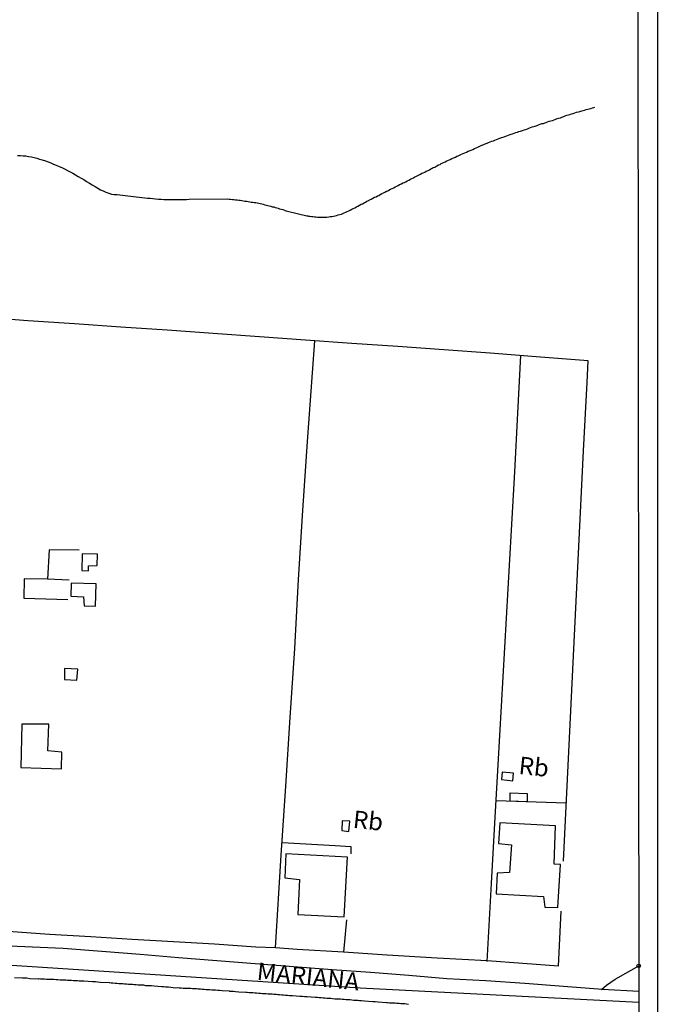
# Model space of a CAD drawing. Units: millimetres. Extents: x 185545 to 187962, y 1660429 to 1665975.
# Drawn here: x 187871 to 187962, y 1661165 to 1661305 of the extents above; entities that cross this region are included whole.
import ezdxf
from ezdxf.enums import TextEntityAlignment as Align

# ---------------------------------------------------------------- set-up
doc = ezdxf.new("R2010")
doc.units = ezdxf.units.MM
for name, color, linetype in [('IMAGEM', 7, 'Continuous'), ('V-EDIFICACAO', 2, 'Continuous'), ('V-EIXO_DE_LOGRADOURO', 3, 'Continuous'), ('V-ESCADA', 8, 'Continuous'), ('V-LOTE', 1, 'Continuous'), ('V-NOME_DOS_LOGRADOUROS', 7, 'Continuous'), ('V-QUADRA', 6, 'Continuous'), ('V-TALVEGUE', 7, 'Continuous'), ('V-TESTADA', 5, 'Continuous'), ('V-VALETA', 6, 'Continuous'), ('X-LIMITE_5000', 7, 'Continuous')]:
    doc.layers.add(name, color=color, linetype=linetype)
picture_1 = doc.add_image_def('image2.jpg', size_in_pixel=(4022, 4626))

msp = doc.modelspace()

# ---------------------------------------------------------------- linework, layer by layer
msp.add_circle((187959.1, 1661170.37), 0.25)
at = {"layer": 'V-EDIFICACAO'}
for points in [[(187879.77, 1661229.11), (187879.74, 1661226.71), (187880.67, 1661226.69), (187880.69, 1661227.41), (187881.91, 1661227.46), (187881.95, 1661229.08), (187879.77, 1661229.11)], [(187878.24, 1661224.91), (187878.16, 1661223.09), (187879.98, 1661222.98), (187880.08, 1661221.72), (187881.71, 1661221.67), (187881.78, 1661224.83), (187878.24, 1661224.91)], [(187877.28, 1661212.77), (187877.28, 1661211.21), (187879.05, 1661211.12), (187879.18, 1661212.69), (187877.28, 1661212.77)], [(187871.19, 1661204.82), (187871.07, 1661198.67), (187876.83, 1661198.48), (187876.88, 1661200.82), (187874.9, 1661201.03), (187875.04, 1661204.83), (187871.19, 1661204.82)], [(187939.64, 1661197.99), (187939.52, 1661196.96), (187941.14, 1661196.76), (187941.25, 1661197.86), (187939.64, 1661197.99)], [(187916.83, 1661191.06), (187916.79, 1661189.65), (187917.79, 1661189.54), (187917.91, 1661191.01), (187916.83, 1661191.06)], [(187939.3, 1661190.78), (187939.13, 1661187.81), (187940.97, 1661187.64), (187940.97, 1661187.64), (187940.7, 1661183.68), (187938.91, 1661183.59), (187938.8, 1661180.63), (187945.54, 1661180.24), (187945.71, 1661178.75), (187947.57, 1661178.68), (187947.96, 1661184.84), (187947.07, 1661184.86), (187947.25, 1661190.34), (187939.3, 1661190.78)], [(187908.8, 1661186.36), (187908.69, 1661182.91), (187910.76, 1661182.69), (187910.51, 1661177.7), (187917.1, 1661177.35), (187917.58, 1661185.87), (187908.8, 1661186.36)]]:
    msp.add_lwpolyline(points, close=True, dxfattribs=at)
at = {"layer": 'V-EIXO_DE_LOGRADOURO'}
msp.add_lwpolyline([(187477.13, 1661199.77), (187518.07, 1661198.03), (187567.03, 1661193.34), (187615.99, 1661189.19), (187665.49, 1661184.24), (187714.99, 1661178.75), (187765.83, 1661175.67), (187817.2, 1661173.66), (187868.31, 1661170.58), (187919.42, 1661167.23), (187959.11, 1661165.22)], dxfattribs=at)
at = {"layer": 'V-ESCADA'}
msp.add_lwpolyline([(187940.78, 1661193.84), (187940.8, 1661195.05), (187943.22, 1661194.96), (187943.18, 1661193.75)], close=True, dxfattribs=at)
at = {"layer": 'V-LOTE'}
for points in [[(187948.37, 1661185.3), (187948.85, 1661195.05), (187949.33, 1661204.8), (187949.81, 1661214.55), (187950.29, 1661224.3), (187950.77, 1661234.05), (187951.25, 1661243.8), (187951.73, 1661253.55), (187951.9, 1661256.63), (187944.49, 1661257.21), (187937.91, 1661257.69), (187931.33, 1661258.17), (187924.79, 1661258.65), (187918.21, 1661259.1), (187911.63, 1661259.58), (187905.05, 1661260.06), (187898.47, 1661260.54), (187891.89, 1661260.99), (187885.31, 1661261.44), (187878.7, 1661261.89), (187872.05, 1661262.34), (187865.4, 1661262.86)], [(187907.34, 1661172.96), (187908.15, 1661186.14), (187908.79, 1661195.97), (187909.43, 1661205.8), (187910.07, 1661215.63), (187910.63, 1661225.46), (187911.23, 1661235.29), (187911.91, 1661245.12), (187912.59, 1661254.91), (187912.92, 1661259.49)], [(187937.5, 1661171.02), (187938.12, 1661182.11), (187938.6, 1661190.74), (187939.05, 1661199.02), (187939.53, 1661207.38), (187940.01, 1661215.74), (187940.49, 1661224.1), (187940.97, 1661232.46), (187941.42, 1661240.82), (187941.87, 1661249.18), (187942.32, 1661257.37)], [(187879.38, 1661229.61), (187875.09, 1661229.68), (187874.84, 1661225.51), (187871.51, 1661225.53), (187871.46, 1661222.8), (187877.76, 1661222.6)], [(187874.84, 1661225.53), (187877.94, 1661225.41)], [(187948.78, 1661193.55), (187943.08, 1661193.75), (187938.77, 1661193.92)], [(187908.27, 1661187.94), (187915.86, 1661187.51), (187918.09, 1661187.41), (187918.09, 1661186.33)], [(187947.65, 1661170.32), (187948.04, 1661178.15)], [(187947.65, 1661170.32), (187937.5, 1661171.09), (187930.38, 1661171.46), (187923.26, 1661171.91), (187917.03, 1661172.31), (187910.42, 1661172.72), (187907.34, 1661172.96), (187904.54, 1661173.05), (187898.66, 1661173.46), (187892.78, 1661173.79), (187886.9, 1661174.12), (187881.02, 1661174.49), (187875.14, 1661174.86), (187869.26, 1661175.27), (187863.38, 1661175.68), (187857.5, 1661175.97), (187851.62, 1661176.3), (187850.02, 1661176.47)], [(187917.46, 1661176.93), (187917.03, 1661172.31)]]:
    msp.add_lwpolyline(points, dxfattribs=at)
at = {"layer": 'V-QUADRA'}
for points in [[(187959.1, 1661166.72), (187953.93, 1661167), (187948.39, 1661167.42), (187942.85, 1661167.84), (187937.31, 1661168.22), (187931.77, 1661168.54), (187926.33, 1661168.99), (187920.86, 1661169.41), (187915.39, 1661169.83), (187909.92, 1661170.25), (187904.45, 1661170.67), (187898.98, 1661171.09), (187893.51, 1661171.54), (187888.04, 1661171.99), (187882.57, 1661172.41), (187877.1, 1661172.83), (187871.63, 1661173.08), (187866.12, 1661173.33)], [(187926.31, 1661164.89), (187926.02, 1661164.93), (187925.76, 1661164.95), (187925.5, 1661164.97), (187925.21, 1661164.97), (187924.95, 1661164.99), (187924.65, 1661165.01), (187924.39, 1661165.04), (187924.1, 1661165.06), (187923.84, 1661165.08), (187923.58, 1661165.08), (187923.29, 1661165.12), (187923.14, 1661165.12), (187921.96, 1661165.21), (187921.54, 1661165.23), (187921.28, 1661165.25), (187921.22, 1661165.25), (187920, 1661165.36), (187919.58, 1661165.4), (187919.32, 1661165.4), (187919.06, 1661165.44), (187918.76, 1661165.44), (187918.51, 1661165.46), (187918.21, 1661165.48), (187917.95, 1661165.51), (187917.66, 1661165.53), (187917.4, 1661165.53), (187917.14, 1661165.57), (187916.85, 1661165.59), (187916.59, 1661165.61), (187916.29, 1661165.61), (187916.04, 1661165.65), (187915.78, 1661165.65), (187915.48, 1661165.68), (187915.22, 1661165.7), (187914.93, 1661165.72), (187914.67, 1661165.74), (187914.37, 1661165.76), (187914.12, 1661165.78), (187913.86, 1661165.8), (187913.56, 1661165.82), (187913.31, 1661165.85), (187913.01, 1661165.85), (187912.98, 1661165.85), (187911.86, 1661165.95), (187911.47, 1661165.98), (187911.17, 1661166), (187910.92, 1661166.02), (187910.81, 1661166.02), (187909.77, 1661166.08), (187909.34, 1661166.12), (187909.04, 1661166.17), (187908.78, 1661166.17), (187908.49, 1661166.21), (187908.23, 1661166.21), (187907.93, 1661166.23), (187907.68, 1661166.25), (187907.42, 1661166.27), (187907.12, 1661166.29), (187906.87, 1661166.32), (187906.57, 1661166.34), (187906.31, 1661166.34), (187906.01, 1661166.38), (187905.76, 1661166.38), (187905.5, 1661166.4), (187905.2, 1661166.42), (187904.95, 1661166.44), (187904.65, 1661166.46), (187904.39, 1661166.49), (187904.09, 1661166.51), (187903.84, 1661166.53), (187903.58, 1661166.53), (187903.28, 1661166.57), (187903.09, 1661166.57), (187902.09, 1661166.63), (187901.66, 1661166.68), (187901.36, 1661166.7), (187901.11, 1661166.72), (187900.81, 1661166.74), (187900.79, 1661166.75), (187899.74, 1661166.83), (187899.36, 1661166.85), (187899.1, 1661166.87), (187898.8, 1661166.89), (187898.55, 1661166.89), (187898.25, 1661166.93), (187897.99, 1661166.96), (187897.7, 1661166.96), (187897.44, 1661166.98), (187897.44, 1661166.98), (187897.18, 1661167), (187896.89, 1661167.02), (187896.63, 1661167.04), (187896.33, 1661167.06), (187896.07, 1661167.08), (187895.78, 1661167.08), (187895.52, 1661167.11), (187895.26, 1661167.13), (187894.97, 1661167.13), (187894.71, 1661167.15), (187894.41, 1661167.17), (187894.16, 1661167.17), (187893.9, 1661167.19), (187893.6, 1661167.21), (187893.35, 1661167.23), (187893.11, 1661167.21), (187892.11, 1661167.32), (187891.68, 1661167.36), (187891.43, 1661167.38), (187891.1, 1661167.39), (187890.06, 1661167.47), (187889.68, 1661167.51), (187889.42, 1661167.53), (187889.12, 1661167.55), (187888.87, 1661167.55), (187888.57, 1661167.6), (187888.31, 1661167.6), (187888.01, 1661167.62), (187887.76, 1661167.64), (187887.5, 1661167.66), (187887.2, 1661167.68), (187886.95, 1661167.7), (187886.65, 1661167.72), (187886.39, 1661167.74), (187886.09, 1661167.77), (187885.84, 1661167.77), (187885.58, 1661167.81), (187885.28, 1661167.81), (187885.03, 1661167.83), (187884.73, 1661167.87), (187884.47, 1661167.87), (187884.18, 1661167.89), (187883.92, 1661167.91), (187883.66, 1661167.94), (187883.64, 1661167.94), (187882.34, 1661168.02), (187881.96, 1661168.07), (187881.7, 1661168.09), (187881.4, 1661168.09), (187881.25, 1661168.11), (187880.04, 1661168.19), (187879.61, 1661168.21), (187879.36, 1661168.21), (187879.1, 1661168.24), (187878.8, 1661168.26), (187878.55, 1661168.26), (187878.25, 1661168.28), (187877.99, 1661168.3), (187877.69, 1661168.3), (187877.44, 1661168.32), (187877.18, 1661168.34), (187876.88, 1661168.34), (187876.63, 1661168.36), (187876.33, 1661168.38), (187876.07, 1661168.38), (187875.77, 1661168.41), (187875.52, 1661168.43), (187875.26, 1661168.43), (187874.96, 1661168.43), (187874.71, 1661168.45), (187874.41, 1661168.47), (187874.15, 1661168.47), (187873.85, 1661168.49), (187873.6, 1661168.51), (187873.53, 1661168.49), (187872.32, 1661168.55), (187871.89, 1661168.6), (187871.64, 1661168.6), (187871.38, 1661168.62), (187871.27, 1661168.62), (187870.14, 1661168.68)]]:
    msp.add_lwpolyline(points, dxfattribs=at)
at = {"layer": 'V-TALVEGUE'}
msp.add_lwpolyline([(187953.78, 1661167.01), (187954.51, 1661167.62), (187955.76, 1661168.47), (187956.16, 1661168.73), (187959.1, 1661170.37)], dxfattribs=at)
at = {"layer": 'V-TESTADA'}
msp.add_lwpolyline([(187947.65, 1661170.32), (187937.5, 1661171.09), (187930.38, 1661171.46), (187923.26, 1661171.91), (187917.03, 1661172.31), (187910.42, 1661172.72), (187907.34, 1661172.96), (187904.54, 1661173.05), (187898.66, 1661173.46), (187892.78, 1661173.79), (187886.9, 1661174.12), (187881.02, 1661174.49), (187875.14, 1661174.86), (187869.26, 1661175.27), (187863.38, 1661175.68), (187857.5, 1661175.97), (187851.62, 1661176.3), (187850.02, 1661176.47)], dxfattribs=at)
at = {"layer": 'V-VALETA'}
msp.add_lwpolyline([(187870.57, 1661285.91), (187871, 1661285.89), (187871.38, 1661285.86), (187871.76, 1661285.82), (187872.15, 1661285.76), (187872.57, 1661285.69), (187872.96, 1661285.61), (187873.34, 1661285.52), (187873.73, 1661285.39), (187874.11, 1661285.29), (187874.54, 1661285.12), (187874.92, 1661284.97), (187875.3, 1661284.84), (187875.69, 1661284.67), (187876.07, 1661284.52), (187876.5, 1661284.33), (187876.88, 1661284.16), (187877.27, 1661283.99), (187877.69, 1661283.77), (187878.08, 1661283.56), (187878.46, 1661283.35), (187878.84, 1661283.13), (187879.23, 1661282.92), (187879.65, 1661282.67), (187880.04, 1661282.45), (187880.42, 1661282.2), (187880.81, 1661281.94), (187881.19, 1661281.71), (187881.62, 1661281.45), (187882, 1661281.22), (187882.38, 1661281), (187882.77, 1661280.83), (187883.15, 1661280.66), (187883.58, 1661280.51), (187883.96, 1661280.4), (187884.35, 1661280.34), (187884.77, 1661280.32), (187885.16, 1661280.26), (187885.54, 1661280.24), (187885.92, 1661280.19), (187886.31, 1661280.15), (187886.73, 1661280.11), (187887.12, 1661280.04), (187887.5, 1661280), (187887.89, 1661279.94), (187888.27, 1661279.89), (187888.7, 1661279.85), (187889.08, 1661279.81), (187889.46, 1661279.79), (187889.85, 1661279.74), (187890.23, 1661279.72), (187890.23, 1661279.72), (187890.66, 1661279.68), (187891.04, 1661279.66), (187891.43, 1661279.62), (187891.85, 1661279.62), (187892.24, 1661279.62), (187892.66, 1661279.62), (187893.05, 1661279.62), (187893.47, 1661279.62), (187893.86, 1661279.64), (187894.24, 1661279.64), (187894.67, 1661279.64), (187895.05, 1661279.66), (187900.46, 1661279.69), (187900.72, 1661279.68), (187900.94, 1661279.66), (187901.19, 1661279.64), (187901.41, 1661279.62), (187901.62, 1661279.59), (187901.88, 1661279.57), (187902.09, 1661279.53), (187902.3, 1661279.51), (187902.56, 1661279.47), (187902.77, 1661279.42), (187902.98, 1661279.38), (187903.24, 1661279.36), (187903.45, 1661279.32), (187903.67, 1661279.3), (187903.88, 1661279.25), (187904.09, 1661279.23), (187904.31, 1661279.19), (187904.52, 1661279.17), (187904.73, 1661279.13), (187904.95, 1661279.08), (187905.16, 1661279.04), (187905.37, 1661279), (187905.59, 1661278.93), (187905.8, 1661278.87), (187906.01, 1661278.83), (187906.23, 1661278.76), (187906.44, 1661278.72), (187906.65, 1661278.66), (187906.87, 1661278.59), (187907.08, 1661278.55), (187907.29, 1661278.46), (187907.51, 1661278.42), (187907.72, 1661278.36), (187907.93, 1661278.29), (187908.14, 1661278.23), (187908.4, 1661278.17), (187908.61, 1661278.1), (187908.83, 1661278.02), (187909.04, 1661277.97), (187911.78, 1661277.29), (187911.94, 1661277.27), (187912.03, 1661277.25), (187912.24, 1661277.23), (187912.45, 1661277.21), (187912.67, 1661277.19), (187912.88, 1661277.16), (187913.09, 1661277.14), (187913.31, 1661277.12), (187913.52, 1661277.12), (187913.73, 1661277.12), (187913.95, 1661277.12), (187914.2, 1661277.12), (187914.46, 1661277.12), (187914.67, 1661277.12), (187914.93, 1661277.14), (187915.14, 1661277.19), (187915.35, 1661277.19), (187915.61, 1661277.23), (187915.82, 1661277.27), (187916.04, 1661277.33), (187916.29, 1661277.42), (187916.5, 1661277.48), (187916.72, 1661277.55), (187916.93, 1661277.63), (187917.14, 1661277.72), (187917.36, 1661277.8), (187917.57, 1661277.89), (187917.78, 1661278.02), (187918, 1661278.1), (187918.21, 1661278.23), (187918.42, 1661278.34), (187918.64, 1661278.44), (187918.87, 1661278.57), (187919.08, 1661278.68), (187919.32, 1661278.81), (187919.53, 1661278.93), (187919.75, 1661279.02), (187919.98, 1661279.15), (187920.15, 1661279.25), (187920.36, 1661279.36), (187920.58, 1661279.49), (187920.75, 1661279.57), (187920.96, 1661279.68), (187921.2, 1661279.81), (187921.43, 1661279.94), (187921.67, 1661280.02), (187921.88, 1661280.15), (187921.88, 1661280.15), (187922.05, 1661280.21), (187922.24, 1661280.32), (187922.48, 1661280.45), (187922.73, 1661280.58), (187922.94, 1661280.66), (187923.14, 1661280.79), (187923.33, 1661280.85), (187923.5, 1661280.96), (187923.71, 1661281.07), (187923.97, 1661281.2), (187924.18, 1661281.3), (187924.39, 1661281.43), (187924.61, 1661281.54), (187924.82, 1661281.62), (187925.03, 1661281.75), (187925.29, 1661281.85), (187925.5, 1661281.98), (187925.72, 1661282.05), (187925.93, 1661282.15), (187926.12, 1661282.28), (187926.36, 1661282.39), (187926.59, 1661282.52), (187926.78, 1661282.62), (187927, 1661282.73), (187927.21, 1661282.84), (187927.42, 1661282.94), (187927.61, 1661283.05), (187927.81, 1661283.13), (187928.02, 1661283.22), (187928.21, 1661283.35), (187928.4, 1661283.41), (187928.61, 1661283.52), (187928.83, 1661283.65), (187929.09, 1661283.77), (187929.3, 1661283.86), (187929.49, 1661283.97), (187929.64, 1661284.07), (187929.81, 1661284.16), (187930.02, 1661284.24), (187930.17, 1661284.33), (187930.32, 1661284.41), (187930.58, 1661284.54), (187930.79, 1661284.63), (187930.96, 1661284.73), (187931.09, 1661284.8), (187931.3, 1661284.91), (187931.52, 1661285.01), (187931.77, 1661285.12), (187931.99, 1661285.22), (187932.24, 1661285.33), (187932.48, 1661285.44), (187932.71, 1661285.55), (187932.97, 1661285.65), (187933.18, 1661285.78), (187933.39, 1661285.86), (187933.65, 1661285.99), (187933.84, 1661286.08), (187934.08, 1661286.19), (187934.33, 1661286.29), (187934.55, 1661286.38), (187934.8, 1661286.5), (187935.06, 1661286.59), (187935.23, 1661286.67), (187935.44, 1661286.76), (187935.7, 1661286.87), (187935.91, 1661286.97), (187936.17, 1661287.08), (187936.38, 1661287.17), (187936.57, 1661287.27), (187936.76, 1661287.34), (187937.02, 1661287.44), (187937.23, 1661287.53), (187937.49, 1661287.66), (187937.7, 1661287.74), (187937.91, 1661287.83), (187938.15, 1661287.91), (187938.38, 1661288), (187938.6, 1661288.08), (187938.85, 1661288.17), (187939.07, 1661288.25), (187939.32, 1661288.36), (187939.58, 1661288.47), (187939.79, 1661288.51), (187940, 1661288.59), (187940.18, 1661288.66), (187940.39, 1661288.72), (187940.64, 1661288.83), (187940.9, 1661288.93), (187941.11, 1661289), (187941.37, 1661289.06), (187941.58, 1661289.15), (187941.8, 1661289.21), (187942.03, 1661289.3), (187942.27, 1661289.36), (187942.52, 1661289.45), (187942.78, 1661289.53), (187942.99, 1661289.6), (187943.25, 1661289.7), (187943.46, 1661289.77), (187943.67, 1661289.87), (187943.67, 1661289.87), (187943.93, 1661289.96), (187944.14, 1661290.02), (187944.36, 1661290.09), (187944.61, 1661290.17), (187944.82, 1661290.26), (187945.04, 1661290.34), (187945.29, 1661290.43), (187945.51, 1661290.47), (187945.72, 1661290.56), (187945.89, 1661290.6), (187946.1, 1661290.68), (187946.32, 1661290.77), (187946.57, 1661290.83), (187946.79, 1661290.9), (187947.04, 1661290.98), (187947.3, 1661291.07), (187947.49, 1661291.15), (187947.68, 1661291.22), (187947.94, 1661291.28), (187948.15, 1661291.37), (187948.41, 1661291.45), (187948.62, 1661291.54), (187948.83, 1661291.62), (187949.09, 1661291.71), (187949.3, 1661291.75), (187949.52, 1661291.84), (187949.77, 1661291.9), (187949.99, 1661291.96), (187950.24, 1661292.05), (187950.5, 1661292.11), (187950.71, 1661292.18), (187950.97, 1661292.24), (187951.18, 1661292.3), (187951.39, 1661292.35), (187951.63, 1661292.43), (187951.86, 1661292.5), (187952.05, 1661292.56), (187952.25, 1661292.6), (187952.5, 1661292.69), (187952.71, 1661292.73), (187952.86, 1661292.78)], dxfattribs=at)
at = {"layer": 'X-LIMITE_5000'}
msp.add_lwpolyline([(185548.24, 1663200.38), (186029.97, 1663201.01), (186511.7, 1663201.61), (186993.42, 1663202.19), (187475.15, 1663202.75), (187956.87, 1663203.29), (187957.48, 1662649), (187958.09, 1662094.71), (187958.7, 1661540.42), (187959.3, 1660986.13), (187959.91, 1660431.84), (187478.31, 1660431.31), (186996.7, 1660430.75), (186515.1, 1660430.16), (186033.5, 1660429.56), (185551.89, 1660428.94), (185551.16, 1660983.23), (185550.43, 1661537.52), (185549.7, 1662091.81), (185548.97, 1662646.1), (185548.24, 1663200.38)], dxfattribs=at)

# ---------------------------------------------------------------- texts
at = {"layer": 'V-NOME_DOS_LOGRADOUROS'}
for s, p in [('Rb', (187941.82, 1661196.97)), ('Rb', (187918.2, 1661189.29)), ('MARIANA', (187904.51, 1661167.61))]:
    msp.add_text(s, height=2.5, rotation=354, dxfattribs=at).set_placement(p, align=Align.BOTTOM_LEFT)

# ---------------------------------------------------------------- referenced raster images: frames only (the image files are external)
at = {"layer": 'IMAGEM'}
image = msp.add_image(picture_1, insert=(185547.68, 1660428.94), size_in_units=(2414.07, 2776.6), dxfattribs=at)
image.dxf.flags = 7

doc.saveas('drawing.dxf')
